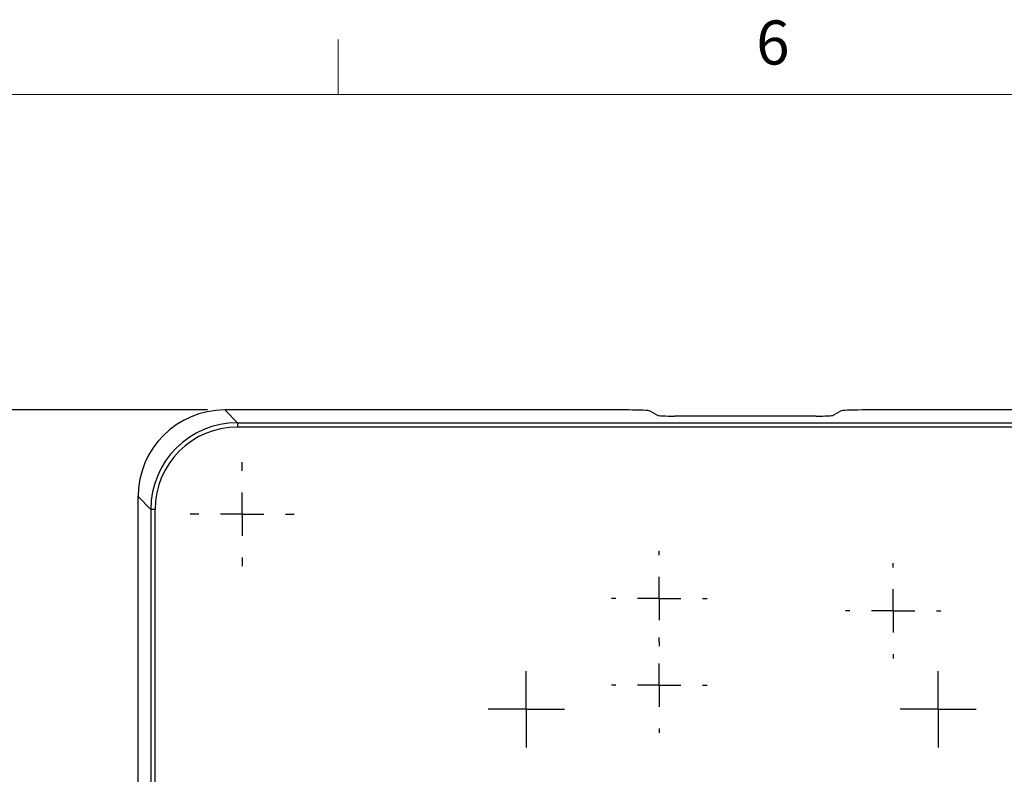
# Model space of a CAD drawing. Units: inches. Extents: x 0.3 to 16.7, y 0.1 to 10.9.
# Drawn here: x 3.8 to 6.1, y 9.1 to 10.8 of the extents above; entities that cross this region are included whole.
import ezdxf

# ---------------------------------------------------------------- set-up
doc = ezdxf.new("R2010")
doc.units = ezdxf.units.IN
doc.header["$MEASUREMENT"] = 0
doc.layers.add('FORMAT', color=7, linetype='Continuous')
doc.layers.add('TB', color=7, linetype='Continuous')
doc.styles.add('SLDTEXTSTYLE2', font='TXT', dxfattribs={"width": 0.75})
doc.dimstyles.new('SLDDIMSTYLE0', dxfattribs={"dimtxt": 0.137795, "dimasz": 0.14, "dimexe": 0, "dimexo": 0.0625, "dimgap": 0.034449, "dimtad": 1, "dimdec": 6, "dimlfac": 2, "dimrnd": 1e-09, "dimzin": 12, "dimdsep": 46, "dimlunit": 5, "dimtxsty": 'SLDTEXTSTYLE2', "dimblk1": 'CLOSED', "dimblk2": 'CLOSED', "dimsah": 1, "dimcen": 0.09, "dimadec": 0, "dimazin": 3, "dimtfac": 1, "dimtofl": 0, "dimtmove": 0, "dimatfit": 3, "dimldrblk": 'CLOSED', "dimfxl": 1, "dimfrac": 2, "dimtolj": 1, "dimtzin": 12, "dimarcsym": 0})

# ---------------------------------------------------------------- blocks, each defined once
blk = doc.blocks.new('_Closed')
at = {"color": 0, "linetype": 'ByBlock', "lineweight": -2}
for p, q in [((-1, 0.166667), (0, 0)), ((-1, 0.166667), (-1, -0.166667)), ((0, 0), (-1, -0.166667)), ((0, 0), (-1, 0))]:
    blk.add_line(p, q, dxfattribs=at)
blk = doc.blocks.new('_D_2')
at = {"layer": 'FORMAT'}
for p, q in [((4.2531, 9.9341), (3.6628, 9.9341)), ((3.7021, 9.9341), (3.7021, 7.3947)), ((3.095, 9.0908), (3.095, 9.1328)), ((3.095, 9.1328), (3.3138, 9.1328)), ((3.3138, 9.1328), (3.3138, 9.0908)), ((3.5078, 8.864), (3.5078, 9.0062)), ((3.095, 8.7344), (3.095, 8.6924)), ((3.3138, 8.6924), (3.3138, 8.7344)), ((3.095, 8.6924), (3.3138, 8.6924)), ((4.2531, 7.3947), (3.6628, 7.3947))]:
    blk.add_line(p, q, dxfattribs=at)
at = {"layer": 'FORMAT', "xscale": 0.14, "yscale": 0.14}
for p, rotation in [((3.7021, 9.9341, -0.8543), 90), ((3.7021, 7.3947, -0.8543), 270)]:
    blk.add_blockref('_Closed', p, dxfattribs=dict(at, rotation=rotation))
at = {"layer": 'FORMAT', "char_height": 0.1378, "attachment_point": 1, "rotation": 90, "style": 'SLDTEXTSTYLE2'}
for s, insert in [('"', (3.4249, 9.0264)), ('5.08', (3.1361, 8.7344)), ('1', (3.3423, 8.8842)), ('8', (3.5245, 8.8842)), ('5', (3.427, 8.742))]:
    blk.add_mtext(s, dxfattribs=dict(at, insert=insert))
blk = doc.blocks.new('SW_CENTERMARKSYMBOL_2')
at = {"layer": 'FORMAT', "color": 0}
for p, q in [((0, 0.0984), (0, 0.1083)), ((0, 0), (0, 0.0492)), ((-0.0984, 0), (-0.1083, 0)), ((0, 0), (-0.0492, 0)), ((0, 0), (0, -0.0492)), ((0, 0), (0.0492, 0)), ((0.0984, 0), (0.1083, 0)), ((0, -0.0984), (0, -0.1083))]:
    blk.add_line(p, q, dxfattribs=at)
blk = doc.blocks.new('SW_CENTERMARKSYMBOL_12')
at = {"layer": 'FORMAT', "color": 0}
for p, q in [((0, 0.0984), (0, 0.1181)), ((0, 0), (0, 0.0492)), ((-0.0984, 0), (-0.1181, 0)), ((0, 0), (-0.0492, 0)), ((0, 0), (0, -0.0492)), ((0, 0), (0.0492, 0)), ((0.0984, 0), (0.1181, 0)), ((0, -0.0984), (0, -0.1181))]:
    blk.add_line(p, q, dxfattribs=at)
blk = doc.blocks.new('SW_CENTERMARKSYMBOL_15')
at = {"layer": 'FORMAT', "color": 0}
for p, q in [((0, 0.0492), (0, 0.0865)), ((0, 0), (0, 0.0492)), ((-0.0492, 0), (-0.0865, 0)), ((0, 0), (-0.0492, 0)), ((0, 0), (0, -0.0492)), ((0, 0), (0.0492, 0)), ((0.0492, 0), (0.0865, 0)), ((0, -0.0492), (0, -0.0865))]:
    blk.add_line(p, q, dxfattribs=at)
blk = doc.blocks.new('SW_CENTERMARKSYMBOL_16')
at = {"layer": 'FORMAT', "color": 0}
for p, q in [((0, 0.0492), (0, 0.0865)), ((0, 0), (0, 0.0492)), ((-0.0492, 0), (-0.0865, 0)), ((0, 0), (-0.0492, 0)), ((0, 0), (0, -0.0492)), ((0, 0), (0.0492, 0)), ((0.0492, 0), (0.0865, 0)), ((0, -0.0492), (0, -0.0865))]:
    blk.add_line(p, q, dxfattribs=at)
blk = doc.blocks.new('SW_CENTERMARKSYMBOL_17')
at = {"layer": 'FORMAT', "color": 0}
for p, q in [((0, 0.0984), (0, 0.1083)), ((0, 0), (0, 0.0492)), ((-0.0984, 0), (-0.1083, 0)), ((0, 0), (-0.0492, 0)), ((0, 0), (0, -0.0492)), ((0, 0), (0.0492, 0)), ((0.0984, 0), (0.1083, 0)), ((0, -0.0984), (0, -0.1083))]:
    blk.add_line(p, q, dxfattribs=at)
blk = doc.blocks.new('SW_CENTERMARKSYMBOL_18')
at = {"layer": 'FORMAT', "color": 0}
for p, q in [((0, 0.0984), (0, 0.1083)), ((0, 0), (0, 0.0492)), ((-0.0984, 0), (-0.1083, 0)), ((0, 0), (-0.0492, 0)), ((0, 0), (0, -0.0492)), ((0, 0), (0.0492, 0)), ((0.0984, 0), (0.1083, 0)), ((0, -0.0984), (0, -0.1083))]:
    blk.add_line(p, q, dxfattribs=at)

msp = doc.modelspace()

# ---------------------------------------------------------------- linework, layer by layer
at = {"color": 7, "linetype": 'Continuous', "lineweight": 25}
for p, q in [((4.32133631, 9.90514838), (4.29242314, 9.93406155)), ((5.20859991, 9.93406155), (4.29242314, 9.93406155)), ((5.27380065, 9.92201776), (5.25762524, 9.93170722)), ((5.68996532, 9.93170722), (5.6737899, 9.92201776)), ((6.65516742, 9.93406155), (5.73899065, 9.93406155)), ((4.32133631, 9.90514838), (4.32133631, 9.89531935)), ((4.32133631, 9.90514838), (6.62625424, 9.90514838)), ((5.63456964, 9.92013429), (5.31302091, 9.92013429)), ((6.62625424, 9.89531935), (4.32133631, 9.89531935)), ((4.09584252, 9.73748094), (4.1247557, 9.70856776)), ((4.09584252, 7.59127209), (4.09584252, 9.73748094)), ((4.13458473, 9.70856776), (4.1247557, 9.70856776)), ((4.1247557, 9.70856776), (4.1247557, 7.62018526)), ((4.13458473, 7.62018526), (4.13458473, 9.70856776))]:
    msp.add_line(p, q, dxfattribs=at)
for centre, major_axis, ratio, start_param, end_param in [((4.29296306, 9.73694101), (-0.13957603, 0.13957603), 0.9972646886, 5.4991566717, 7.0672139427), ((5.20859991, 9.93148243), (0.0492126, 0), 0.0524077793, 0.0872664626, 1.5707963268), ((5.73899065, 9.93148243), (0.0492126, 0), 0.0524077793, 1.5707963268, 3.054326191), ((4.32184924, 9.70805483), (0.13953791, -0.13953791), 0.9975371729, 2.3575640181, 3.9256212891), ((5.31302091, 9.92219759), (0.03937008, 0), 0.0524077793, 3.2288591162, 4.7123889804), ((5.63456964, 9.92219759), (0.03937008, 0), 0.0524077793, 4.7123889804, 6.1959188446), ((4.32184924, 9.70805483), (-0.13259723, 0.13259723), 0.9972646886, 5.4991566717, 7.0672139427)]:
    msp.add_ellipse(centre, major_axis=major_axis, ratio=ratio, start_param=start_param, end_param=end_param, dxfattribs=at)
at = {"layer": 'TB', "color": 7, "linetype": 'Continuous', "lineweight": 18}
for p, q in [((4.55, 10.65), (4.55, 10.775)), ((0.6, 10.65), (16.4, 10.65))]:
    msp.add_line(p, q, dxfattribs=at)

# ---------------------------------------------------------------- block references
at = {"layer": 'FORMAT'}
for name, p in [('SW_CENTERMARKSYMBOL_12', (4.33206299, 9.69784108)), ('SW_CENTERMARKSYMBOL_17', (5.27870771, 9.50624322)), ('SW_CENTERMARKSYMBOL_2', (5.8094252, 9.47835289)), ('SW_CENTERMARKSYMBOL_18', (5.27870771, 9.30939282)), ('SW_CENTERMARKSYMBOL_15', (4.97690716, 9.25492769)), ('SW_CENTERMARKSYMBOL_16', (5.91162828, 9.25492769))]:
    msp.add_blockref(name, p, dxfattribs=at)

# ---------------------------------------------------------------- texts
at = {"layer": 'TB', "insert": (5.53649306, 10.81808), "char_height": 0.1, "attachment_point": 2, "style": 'SLDTEXTSTYLE2'}
msp.add_mtext('6', dxfattribs=at)

# ---------------------------------------------------------------- dimensions: what is measured, and where the dimension line sits
at = {"layer": 'FORMAT'}
dim = msp.add_linear_dim(base=(3.70214173, 7.39469147), p1=(4.29242314, 9.93406155), p2=(4.29242314, 7.39469147), angle=90, dimstyle='SLDDIMSTYLE0', dxfattribs=at)
dim.commit()
dim.dimension.update_dxf_attribs({"geometry": '_D_2', "text_midpoint": (3.70214173, 8.91260408), "dimtype": 160})

doc.saveas('drawing.dxf')
